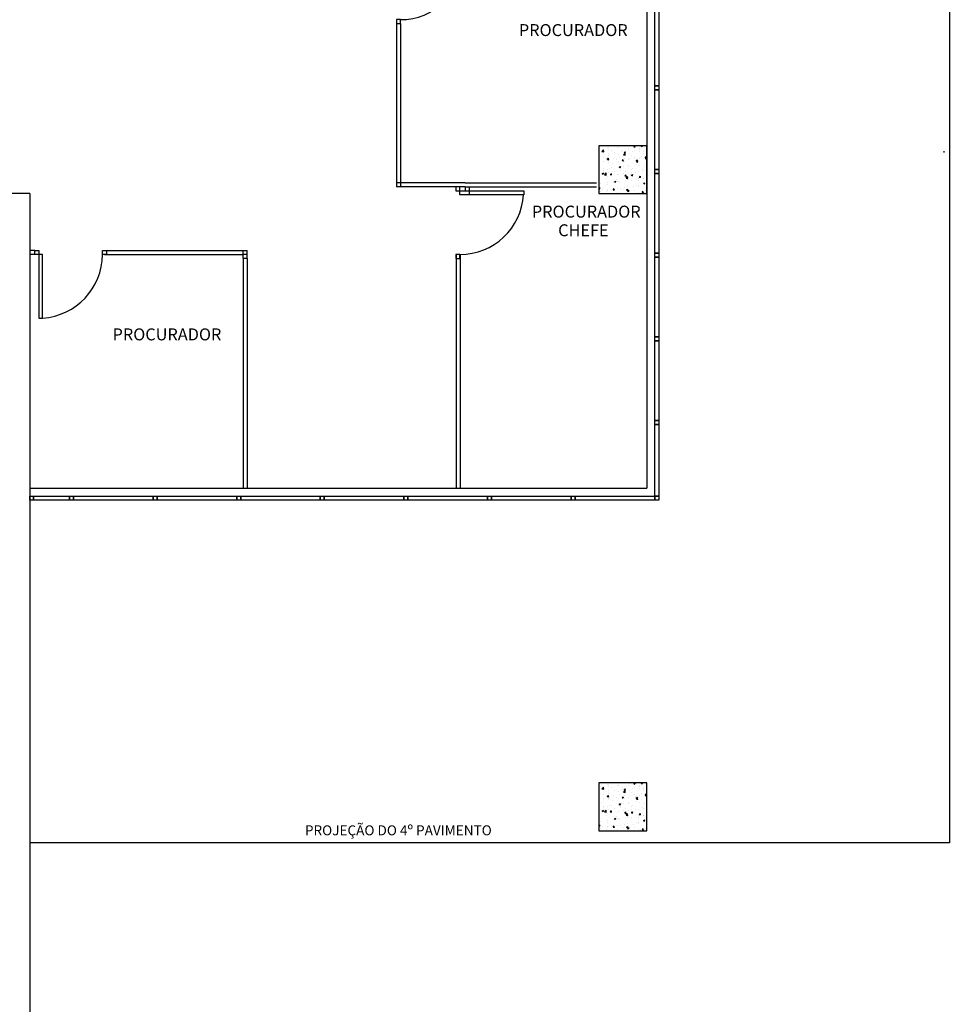
# Model space of a CAD drawing. Units: millimetres. Extents: x 229.3 to 297.3, y 114.7 to 180.4.
# Drawn here: x 269.7 to 281.4, y 128.7 to 141.1 of the extents above; entities that cross this region are included whole.
import ezdxf
from ezdxf.enums import TextEntityAlignment as Align

# ---------------------------------------------------------------- set-up
doc = ezdxf.new("R2010")
doc.units = ezdxf.units.MM
doc.layers.add('ARQ-BASE 3 ANDAR', color=8, linetype='Continuous')
doc.styles.add('Arial', font='ARIAL.TTF')

msp = doc.modelspace()

# ---------------------------------------------------------------- linework, layer by layer
at = {"layer": 'ARQ-BASE 3 ANDAR'}
for p, q in [((281.366, 147.63), (281.366, 130.73)), ((277.566, 146.88), (277.566, 135.18)), ((277.666, 140.23), (277.666, 141.23)), ((277.716, 141.23), (277.716, 140.23)), ((274.422, 141.062), (274.422, 138.962)), ((274.472, 141.062), (274.422, 141.062)), ((274.422, 141.062), (274.422, 141.012)), ((274.472, 141.012), (274.472, 141.062)), ((274.422, 141.012), (274.472, 141.012)), ((274.472, 141.012), (274.472, 139.062)), ((277.666, 140.18), (277.666, 140.23)), ((277.666, 140.23), (277.716, 140.23)), ((277.716, 140.23), (277.666, 140.23)), ((277.716, 140.18), (277.666, 140.18)), ((277.666, 139.18), (277.666, 140.18)), ((277.666, 140.18), (277.716, 140.18)), ((277.716, 140.23), (277.716, 140.18)), ((277.716, 140.18), (277.716, 139.18)), ((277.566, 139.48), (276.966, 139.48)), ((276.966, 139.48), (276.966, 138.88)), ((277.069, 139.459), (277.069, 139.459)), ((277.088, 139.437), (277.088, 139.437)), ((277.09, 139.462), (277.09, 139.462)), ((277.204, 139.453), (277.204, 139.453)), ((277.216, 139.453), (277.216, 139.453)), ((277.236, 139.478), (277.236, 139.48)), ((277.34, 139.447), (277.34, 139.447)), ((277.348, 139.472), (277.348, 139.472)), ((277.402, 139.467), (277.414, 139.48)), ((277.402, 139.467), (277.417, 139.466)), ((277.419, 139.463), (277.416, 139.478)), ((277.475, 139.442), (277.475, 139.442)), ((277.475, 139.432), (277.475, 139.432)), ((277.496, 139.479), (277.499, 139.48)), ((277.496, 139.479), (277.508, 139.47)), ((277.509, 139.47), (277.512, 139.48)), ((277.566, 138.88), (277.566, 139.48)), ((277.002, 139.407), (277.022, 139.427)), ((277.002, 139.405), (277.025, 139.402)), ((277.018, 139.33), (277.018, 139.33)), ((277.025, 139.402), (277.022, 139.427)), ((277.069, 139.315), (277.087, 139.322)), ((277.069, 139.315), (277.082, 139.306)), ((277.073, 139.308), (277.086, 139.323)), ((277.073, 139.308), (277.088, 139.307)), ((277.079, 139.311), (277.079, 139.311)), ((277.082, 139.307), (277.087, 139.322)), ((277.085, 139.352), (277.085, 139.352)), ((277.089, 139.303), (277.087, 139.319)), ((277.091, 139.381), (277.091, 139.381)), ((277.122, 139.425), (277.122, 139.425)), ((277.154, 139.324), (277.154, 139.324)), ((277.155, 139.389), (277.155, 139.389)), ((277.213, 139.369), (277.213, 139.369)), ((277.227, 139.336), (277.227, 139.336)), ((277.251, 139.402), (277.251, 139.402)), ((277.256, 139.292), (277.268, 139.307)), ((277.258, 139.419), (277.258, 139.419)), ((277.273, 139.365), (277.293, 139.385)), ((277.273, 139.363), (277.296, 139.36)), ((277.282, 139.397), (277.3, 139.404)), ((277.282, 139.397), (277.295, 139.388)), ((277.289, 139.318), (277.289, 139.318)), ((277.296, 139.36), (277.293, 139.385)), ((277.295, 139.388), (277.3, 139.404)), ((277.344, 139.323), (277.344, 139.323)), ((277.345, 139.388), (277.345, 139.388)), ((277.375, 139.362), (277.375, 139.362)), ((277.393, 139.413), (277.393, 139.413)), ((277.408, 139.331), (277.408, 139.331)), ((277.411, 139.423), (277.411, 139.423)), ((277.425, 139.313), (277.425, 139.313)), ((277.436, 139.306), (277.436, 139.306)), ((277.472, 139.321), (277.472, 139.321)), ((277.476, 139.406), (277.476, 139.406)), ((277.504, 139.344), (277.504, 139.344)), ((277.523, 139.387), (277.523, 139.387)), ((277.529, 139.408), (277.529, 139.408)), ((277.544, 139.323), (277.564, 139.343)), ((277.545, 139.321), (277.566, 139.318)), ((277.56, 139.307), (277.56, 139.307)), ((277.566, 139.328), (277.564, 139.343)), ((281.296, 139.41), (281.296, 139.395)), ((277.021, 139.189), (277.021, 139.189)), ((277.024, 139.281), (277.024, 139.281)), ((277.079, 139.183), (277.079, 139.183)), ((277.082, 139.268), (277.082, 139.268)), ((277.088, 139.289), (277.088, 139.289)), ((277.104, 139.194), (277.104, 139.194)), ((277.117, 139.202), (277.117, 139.202)), ((277.14, 139.255), (277.14, 139.255)), ((277.184, 139.302), (277.184, 139.302)), ((277.207, 139.2), (277.207, 139.2)), ((277.21, 139.284), (277.21, 139.284)), ((277.221, 139.213), (277.238, 139.22)), ((277.221, 139.213), (277.233, 139.204)), ((277.233, 139.204), (277.239, 139.22)), ((277.24, 139.189), (277.24, 139.189)), ((277.255, 139.292), (277.27, 139.291)), ((277.272, 139.287), (277.269, 139.303)), ((277.278, 139.223), (277.278, 139.223)), ((277.288, 139.28), (277.288, 139.28)), ((277.339, 139.219), (277.339, 139.219)), ((277.341, 139.231), (277.341, 139.231)), ((277.342, 139.303), (277.342, 139.303)), ((277.375, 139.183), (277.375, 139.183)), ((277.385, 139.192), (277.385, 139.192)), ((277.434, 139.295), (277.452, 139.302)), ((277.434, 139.295), (277.447, 139.286)), ((277.437, 139.276), (277.452, 139.275)), ((277.437, 139.244), (277.437, 139.244)), ((277.438, 139.276), (277.45, 139.291)), ((277.447, 139.286), (277.452, 139.302)), ((277.454, 139.271), (277.451, 139.287)), ((277.469, 139.237), (277.469, 139.237)), ((277.533, 139.217), (277.533, 139.217)), ((274.472, 139.062), (274.472, 138.962)), ((277.007, 139.131), (277.025, 139.138)), ((277.007, 139.131), (277.02, 139.122)), ((277.02, 139.122), (277.025, 139.138)), ((277.022, 139.166), (277.022, 139.166)), ((277.035, 139.117), (277.055, 139.138)), ((277.036, 139.116), (277.059, 139.112)), ((277.05, 139.101), (277.05, 139.101)), ((277.054, 139.065), (277.054, 139.065)), ((277.058, 139.113), (277.055, 139.137)), ((277.076, 139.099), (277.076, 139.099)), ((277.089, 139.141), (277.089, 139.141)), ((277.108, 139.117), (277.123, 139.115)), ((277.109, 139.117), (277.121, 139.132)), ((277.125, 139.112), (277.122, 139.128)), ((277.158, 139.16), (277.158, 139.16)), ((277.189, 139.059), (277.189, 139.059)), ((277.204, 139.115), (277.204, 139.115)), ((277.211, 139.123), (277.211, 139.123)), ((277.237, 139.166), (277.237, 139.166)), ((277.274, 139.131), (277.274, 139.131)), ((277.29, 139.101), (277.305, 139.1)), ((277.291, 139.101), (277.303, 139.116)), ((277.293, 139.154), (277.293, 139.154)), ((277.307, 139.096), (277.304, 139.112)), ((277.307, 139.075), (277.326, 139.096)), ((277.307, 139.074), (277.33, 139.07)), ((277.329, 139.071), (277.326, 139.095)), ((277.336, 139.134), (277.336, 139.134)), ((277.371, 139.144), (277.371, 139.144)), ((277.372, 139.111), (277.39, 139.118)), ((277.372, 139.11), (277.385, 139.102)), ((277.385, 139.102), (277.39, 139.117)), ((277.429, 139.149), (277.429, 139.149)), ((277.463, 139.067), (277.463, 139.067)), ((277.464, 139.065), (277.464, 139.065)), ((277.466, 139.152), (277.466, 139.152)), ((277.472, 139.085), (277.487, 139.084)), ((277.473, 139.085), (277.485, 139.1)), ((277.489, 139.08), (277.486, 139.096)), ((277.511, 139.177), (277.511, 139.177)), ((277.523, 139.065), (277.523, 139.065)), ((277.528, 139.073), (277.528, 139.073)), ((277.531, 139.165), (277.531, 139.165)), ((277.565, 139.143), (277.565, 139.143)), ((277.666, 139.13), (277.666, 139.18)), ((277.666, 139.18), (277.716, 139.18)), ((277.716, 139.18), (277.666, 139.18)), ((277.716, 139.13), (277.666, 139.13)), ((277.666, 138.13), (277.666, 139.13)), ((277.666, 139.13), (277.716, 139.13)), ((277.716, 139.18), (277.716, 139.13)), ((277.716, 139.13), (277.716, 138.13)), ((275.286, 139.012), (274.422, 139.012)), ((275.286, 138.962), (274.422, 138.962)), ((275.22, 138.964), (275.17, 138.964)), ((275.17, 138.964), (275.17, 138.914)), ((275.22, 138.914), (275.22, 138.964)), ((275.286, 139.012), (276.936, 139.012)), ((275.286, 138.962), (276.936, 138.962)), ((275.286, 138.962), (275.286, 138.914)), ((275.336, 138.962), (275.336, 138.864)), ((276.966, 138.946), (276.974, 138.956)), ((276.966, 138.941), (276.976, 138.94)), ((276.978, 138.937), (276.975, 138.953)), ((276.984, 139.001), (276.984, 139.001)), ((277.004, 138.935), (277.004, 138.935)), ((277.073, 139.014), (277.073, 139.014)), ((277.078, 138.989), (277.078, 138.989)), ((277.139, 138.933), (277.139, 138.933)), ((277.144, 139.022), (277.144, 139.022)), ((277.144, 138.926), (277.156, 138.941)), ((277.16, 138.921), (277.157, 138.937)), ((277.159, 139.029), (277.177, 139.036)), ((277.159, 139.028), (277.171, 139.02)), ((277.172, 139.02), (277.177, 139.035)), ((277.198, 138.946), (277.198, 138.946)), ((277.201, 139.03), (277.201, 139.03)), ((277.208, 139.031), (277.208, 139.031)), ((277.226, 139.015), (277.226, 139.015)), ((277.237, 138.943), (277.237, 138.943)), ((277.287, 138.959), (277.287, 138.959)), ((277.304, 139.043), (277.304, 139.043)), ((277.31, 138.927), (277.328, 138.934)), ((277.325, 139.054), (277.325, 139.054)), ((277.33, 138.965), (277.33, 138.965)), ((277.333, 139.05), (277.333, 139.05)), ((277.375, 139.04), (277.375, 139.04)), ((277.397, 138.964), (277.397, 138.964)), ((277.435, 138.984), (277.435, 138.984)), ((277.46, 139.048), (277.46, 139.048)), ((277.46, 138.983), (277.46, 138.983)), ((277.461, 138.973), (277.461, 138.973)), ((277.524, 139.009), (277.542, 139.015)), ((277.524, 139.008), (277.536, 139)), ((277.537, 139), (277.542, 139.015)), ((277.557, 138.985), (277.557, 138.985)), ((269.816, 138.88), (269.566, 138.88)), ((269.816, 138.88), (269.816, 127.08)), ((275.17, 138.914), (275.22, 138.914)), ((275.22, 138.864), (275.22, 138.914)), ((275.22, 138.914), (276.02, 138.914)), ((276.02, 138.864), (275.22, 138.864)), ((276.02, 138.914), (276.02, 138.864)), ((276.966, 138.88), (277.566, 138.88)), ((276.991, 138.908), (276.991, 138.908)), ((277.058, 138.901), (277.058, 138.901)), ((277.069, 138.93), (277.069, 138.93)), ((277.077, 138.922), (277.077, 138.922)), ((277.14, 138.93), (277.14, 138.93)), ((277.141, 138.931), (277.141, 138.931)), ((277.143, 138.926), (277.158, 138.924)), ((277.193, 138.896), (277.193, 138.896)), ((277.275, 138.924), (277.275, 138.924)), ((277.31, 138.926), (277.323, 138.918)), ((277.323, 138.918), (277.328, 138.933)), ((277.325, 138.91), (277.34, 138.908)), ((277.326, 138.91), (277.338, 138.925)), ((277.329, 138.89), (277.329, 138.89)), ((277.342, 138.905), (277.339, 138.921)), ((277.411, 138.918), (277.411, 138.918)), ((277.457, 138.898), (277.457, 138.898)), ((277.465, 138.884), (277.465, 138.884)), ((277.49, 138.885), (277.49, 138.885)), ((277.507, 138.894), (277.523, 138.893)), ((277.508, 138.894), (277.52, 138.909)), ((277.524, 138.889), (277.521, 138.905)), ((277.532, 138.895), (277.532, 138.895)), ((277.547, 138.912), (277.547, 138.912)), ((269.879, 138.164), (269.816, 138.164)), ((269.879, 138.114), (269.816, 138.114)), ((269.879, 138.114), (269.879, 138.164)), ((269.879, 138.164), (269.929, 138.164)), ((269.879, 138.114), (269.879, 138.164)), ((269.879, 138.164), (269.929, 138.164)), ((269.929, 138.114), (269.879, 138.114)), ((269.929, 138.114), (269.879, 138.114)), ((269.929, 138.164), (269.929, 138.114)), ((269.929, 138.164), (269.929, 138.114)), ((269.979, 138.114), (269.929, 138.114)), ((269.929, 138.114), (269.929, 137.314)), ((269.979, 138.114), (269.929, 138.114)), ((269.929, 138.114), (269.929, 137.314)), ((269.979, 137.314), (269.979, 138.114)), ((269.979, 137.314), (269.979, 138.114)), ((270.729, 138.114), (270.729, 138.164)), ((270.729, 138.164), (270.779, 138.164)), ((270.729, 138.114), (270.729, 138.164)), ((270.729, 138.164), (270.779, 138.164)), ((270.779, 138.114), (270.729, 138.114)), ((270.779, 138.114), (270.729, 138.114)), ((270.754, 138.164), (272.499, 138.164)), ((270.756, 138.114), (272.499, 138.114)), ((270.779, 138.164), (270.779, 138.114)), ((270.779, 138.164), (270.779, 138.114)), ((272.499, 138.164), (272.549, 138.164)), ((272.499, 138.114), (272.499, 138.164)), ((272.549, 138.114), (272.499, 138.114)), ((272.499, 138.064), (272.499, 138.114)), ((272.549, 138.064), (272.549, 138.164)), ((275.22, 138.114), (275.17, 138.114)), ((275.17, 138.114), (275.17, 138.064)), ((275.171, 138.114), (275.171, 135.262)), ((275.22, 138.064), (275.22, 138.114)), ((275.221, 138.114), (275.221, 135.262)), ((277.666, 138.08), (277.666, 138.13)), ((277.666, 138.13), (277.716, 138.13)), ((277.716, 138.13), (277.666, 138.13)), ((277.716, 138.08), (277.666, 138.08)), ((277.666, 137.08), (277.666, 138.08)), ((277.666, 138.08), (277.716, 138.08)), ((277.716, 138.13), (277.716, 138.08)), ((277.716, 138.08), (277.716, 137.08)), ((272.499, 138.064), (272.499, 135.645)), ((272.549, 138.064), (272.499, 138.064)), ((272.549, 138.064), (272.549, 135.645)), ((275.17, 138.064), (275.22, 138.064)), ((269.929, 137.314), (269.979, 137.314)), ((269.929, 137.314), (269.979, 137.314)), ((277.666, 137.03), (277.666, 137.08)), ((277.666, 137.08), (277.716, 137.08)), ((277.716, 137.08), (277.666, 137.08)), ((277.716, 137.08), (277.716, 137.03)), ((277.716, 137.03), (277.666, 137.03)), ((277.666, 136.03), (277.666, 137.03)), ((277.666, 137.03), (277.716, 137.03)), ((277.716, 137.03), (277.716, 136.03)), ((277.666, 135.98), (277.666, 136.03)), ((277.666, 136.03), (277.716, 136.03)), ((277.716, 136.03), (277.666, 136.03)), ((277.716, 135.98), (277.666, 135.98)), ((277.666, 135.98), (277.716, 135.98)), ((277.666, 135.08), (277.666, 135.98)), ((277.716, 136.03), (277.716, 135.98)), ((277.716, 135.98), (277.716, 135.08)), ((272.499, 135.645), (272.499, 135.18)), ((272.549, 135.645), (272.549, 135.18)), ((275.171, 135.262), (275.171, 135.18)), ((275.221, 135.262), (275.221, 135.18)), ((269.816, 135.18), (277.566, 135.18)), ((269.816, 135.03), (269.816, 135.08)), ((269.816, 135.08), (269.866, 135.08)), ((269.866, 135.03), (269.816, 135.03)), ((269.866, 135.03), (269.866, 135.08)), ((269.866, 135.08), (270.316, 135.08)), ((269.866, 135.08), (269.866, 135.03)), ((270.316, 135.03), (269.866, 135.03)), ((270.316, 135.03), (270.316, 135.08)), ((270.316, 135.08), (270.366, 135.08)), ((270.316, 135.08), (270.316, 135.03)), ((270.366, 135.03), (270.316, 135.03)), ((270.366, 135.08), (270.366, 135.03)), ((270.366, 135.03), (270.366, 135.08)), ((270.366, 135.08), (271.366, 135.08)), ((271.366, 135.03), (270.366, 135.03)), ((271.366, 135.08), (271.366, 135.03)), ((271.366, 135.03), (271.366, 135.08)), ((271.366, 135.08), (271.416, 135.08)), ((271.416, 135.03), (271.366, 135.03)), ((271.416, 135.08), (271.416, 135.03)), ((271.416, 135.03), (271.416, 135.08)), ((271.416, 135.08), (272.416, 135.08)), ((272.416, 135.03), (271.416, 135.03)), ((272.416, 135.08), (272.416, 135.03)), ((272.416, 135.03), (272.416, 135.08)), ((272.416, 135.08), (272.466, 135.08)), ((272.466, 135.03), (272.416, 135.03)), ((272.466, 135.08), (272.466, 135.03)), ((272.466, 135.03), (272.466, 135.08)), ((272.466, 135.08), (273.466, 135.08)), ((273.466, 135.03), (272.466, 135.03)), ((273.466, 135.08), (273.466, 135.03)), ((273.466, 135.03), (273.466, 135.08)), ((273.466, 135.08), (273.516, 135.08)), ((273.516, 135.03), (273.466, 135.03)), ((273.516, 135.08), (273.516, 135.03)), ((273.516, 135.03), (273.516, 135.08)), ((273.516, 135.08), (274.516, 135.08)), ((274.516, 135.03), (273.516, 135.03)), ((274.516, 135.08), (274.516, 135.03)), ((274.516, 135.03), (274.516, 135.08)), ((274.516, 135.08), (274.566, 135.08)), ((274.566, 135.03), (274.516, 135.03)), ((274.566, 135.08), (274.566, 135.03)), ((274.566, 135.03), (274.566, 135.08)), ((274.566, 135.08), (275.566, 135.08)), ((275.566, 135.03), (274.566, 135.03)), ((275.566, 135.08), (275.566, 135.03)), ((275.566, 135.03), (275.566, 135.08)), ((275.566, 135.08), (275.616, 135.08)), ((275.616, 135.03), (275.566, 135.03)), ((275.616, 135.08), (275.616, 135.03)), ((275.616, 135.03), (275.616, 135.08)), ((275.616, 135.08), (276.616, 135.08)), ((276.616, 135.03), (275.616, 135.03)), ((276.616, 135.08), (276.616, 135.03)), ((276.616, 135.03), (276.616, 135.08)), ((276.616, 135.08), (276.666, 135.08)), ((276.666, 135.03), (276.616, 135.03)), ((276.666, 135.08), (276.666, 135.03)), ((276.666, 135.03), (276.666, 135.08)), ((276.666, 135.08), (277.666, 135.08)), ((277.666, 135.03), (276.666, 135.03)), ((277.666, 135.08), (277.666, 135.03)), ((277.666, 135.03), (277.666, 135.08)), ((277.666, 135.08), (277.716, 135.08)), ((277.716, 135.08), (277.666, 135.08)), ((277.716, 135.03), (277.666, 135.03)), ((277.716, 135.08), (277.716, 135.03)), ((277.566, 131.48), (276.966, 131.48)), ((276.966, 131.48), (276.966, 130.88)), ((276.987, 131.431), (276.987, 131.431)), ((276.997, 131.46), (276.997, 131.46)), ((277.002, 131.407), (277.022, 131.427)), ((277.002, 131.405), (277.025, 131.402)), ((277.025, 131.402), (277.022, 131.427)), ((277.069, 131.459), (277.069, 131.459)), ((277.088, 131.437), (277.088, 131.437)), ((277.09, 131.462), (277.09, 131.462)), ((277.122, 131.425), (277.122, 131.425)), ((277.204, 131.453), (277.204, 131.453)), ((277.216, 131.453), (277.216, 131.453)), ((277.236, 131.478), (277.236, 131.48)), ((277.251, 131.402), (277.251, 131.402)), ((277.258, 131.419), (277.258, 131.419)), ((277.282, 131.397), (277.3, 131.404)), ((277.282, 131.397), (277.295, 131.388)), ((277.295, 131.388), (277.3, 131.404)), ((277.34, 131.447), (277.34, 131.447)), ((277.348, 131.472), (277.348, 131.472)), ((277.393, 131.413), (277.393, 131.413)), ((277.402, 131.467), (277.414, 131.48)), ((277.402, 131.467), (277.417, 131.466)), ((277.411, 131.423), (277.411, 131.423)), ((277.419, 131.463), (277.416, 131.478)), ((277.475, 131.442), (277.475, 131.442)), ((277.475, 131.432), (277.475, 131.432)), ((277.476, 131.406), (277.476, 131.406)), ((277.496, 131.479), (277.499, 131.48)), ((277.496, 131.479), (277.508, 131.47)), ((277.509, 131.47), (277.512, 131.48)), ((277.529, 131.408), (277.529, 131.408)), ((277.566, 130.88), (277.566, 131.48)), ((277.018, 131.33), (277.018, 131.33)), ((277.024, 131.281), (277.024, 131.281)), ((277.069, 131.315), (277.087, 131.322)), ((277.069, 131.315), (277.082, 131.306)), ((277.073, 131.308), (277.086, 131.323)), ((277.073, 131.308), (277.088, 131.307)), ((277.079, 131.311), (277.079, 131.311)), ((277.082, 131.307), (277.087, 131.322)), ((277.085, 131.352), (277.085, 131.352)), ((277.089, 131.303), (277.087, 131.319)), ((277.088, 131.289), (277.088, 131.289)), ((277.091, 131.381), (277.091, 131.381)), ((277.154, 131.324), (277.154, 131.324)), ((277.155, 131.389), (277.155, 131.389)), ((277.184, 131.302), (277.184, 131.302)), ((277.21, 131.284), (277.21, 131.284)), ((277.213, 131.369), (277.213, 131.369)), ((277.227, 131.336), (277.227, 131.336)), ((277.255, 131.292), (277.27, 131.291)), ((277.256, 131.292), (277.268, 131.307)), ((277.272, 131.287), (277.269, 131.303)), ((277.273, 131.365), (277.293, 131.385)), ((277.273, 131.363), (277.296, 131.36)), ((277.288, 131.28), (277.288, 131.28)), ((277.289, 131.318), (277.289, 131.318)), ((277.296, 131.36), (277.293, 131.385)), ((277.342, 131.303), (277.342, 131.303)), ((277.344, 131.323), (277.344, 131.323)), ((277.345, 131.388), (277.345, 131.388)), ((277.375, 131.362), (277.375, 131.362)), ((277.408, 131.331), (277.408, 131.331)), ((277.425, 131.313), (277.425, 131.313)), ((277.434, 131.295), (277.452, 131.302)), ((277.434, 131.295), (277.447, 131.286)), ((277.436, 131.306), (277.436, 131.306)), ((277.437, 131.276), (277.452, 131.275)), ((277.438, 131.276), (277.45, 131.291)), ((277.447, 131.286), (277.452, 131.302)), ((277.454, 131.271), (277.451, 131.287)), ((277.472, 131.321), (277.472, 131.321)), ((277.504, 131.344), (277.504, 131.344)), ((277.523, 131.387), (277.523, 131.387)), ((277.544, 131.323), (277.564, 131.343)), ((277.545, 131.321), (277.566, 131.318)), ((277.56, 131.307), (277.56, 131.307)), ((277.566, 131.328), (277.564, 131.343)), ((276.969, 131.2), (276.969, 131.2)), ((276.992, 131.23), (276.992, 131.23)), ((277.021, 131.189), (277.021, 131.189)), ((277.022, 131.166), (277.022, 131.166)), ((277.079, 131.183), (277.079, 131.183)), ((277.082, 131.268), (277.082, 131.268)), ((277.104, 131.194), (277.104, 131.194)), ((277.117, 131.202), (277.117, 131.202)), ((277.14, 131.255), (277.14, 131.255)), ((277.158, 131.16), (277.158, 131.16)), ((277.207, 131.2), (277.207, 131.2)), ((277.221, 131.213), (277.238, 131.22)), ((277.221, 131.213), (277.233, 131.204)), ((277.233, 131.204), (277.239, 131.22)), ((277.237, 131.166), (277.237, 131.166)), ((277.24, 131.189), (277.24, 131.189)), ((277.278, 131.223), (277.278, 131.223)), ((277.293, 131.154), (277.293, 131.154)), ((277.339, 131.219), (277.339, 131.219)), ((277.341, 131.231), (277.341, 131.231)), ((277.375, 131.183), (277.375, 131.183)), ((277.385, 131.192), (277.385, 131.192)), ((277.429, 131.149), (277.429, 131.149)), ((277.437, 131.244), (277.437, 131.244)), ((277.466, 131.152), (277.466, 131.152)), ((277.469, 131.237), (277.469, 131.237)), ((277.511, 131.177), (277.511, 131.177)), ((277.531, 131.165), (277.531, 131.165)), ((277.533, 131.217), (277.533, 131.217)), ((277.007, 131.131), (277.025, 131.138)), ((277.007, 131.131), (277.02, 131.122)), ((277.02, 131.122), (277.025, 131.138)), ((277.035, 131.117), (277.055, 131.138)), ((277.036, 131.116), (277.059, 131.112)), ((277.05, 131.101), (277.05, 131.101)), ((277.054, 131.065), (277.054, 131.065)), ((277.058, 131.113), (277.055, 131.137)), ((277.076, 131.099), (277.076, 131.099)), ((277.089, 131.141), (277.089, 131.141)), ((277.108, 131.117), (277.123, 131.115)), ((277.109, 131.117), (277.121, 131.132)), ((277.125, 131.112), (277.122, 131.128)), ((277.159, 131.029), (277.177, 131.036)), ((277.159, 131.028), (277.171, 131.02)), ((277.172, 131.02), (277.177, 131.035)), ((277.189, 131.059), (277.189, 131.059)), ((277.201, 131.03), (277.201, 131.03)), ((277.204, 131.115), (277.204, 131.115)), ((277.208, 131.031), (277.208, 131.031)), ((277.211, 131.123), (277.211, 131.123)), ((277.274, 131.131), (277.274, 131.131)), ((277.29, 131.101), (277.305, 131.1)), ((277.291, 131.101), (277.303, 131.116)), ((277.307, 131.096), (277.304, 131.112)), ((277.304, 131.043), (277.304, 131.043)), ((277.307, 131.075), (277.326, 131.096)), ((277.307, 131.074), (277.33, 131.07)), ((277.325, 131.054), (277.325, 131.054)), ((277.329, 131.071), (277.326, 131.095)), ((277.333, 131.05), (277.333, 131.05)), ((277.336, 131.134), (277.336, 131.134)), ((277.371, 131.144), (277.371, 131.144)), ((277.372, 131.111), (277.39, 131.118)), ((277.372, 131.11), (277.385, 131.102)), ((277.375, 131.04), (277.375, 131.04)), ((277.385, 131.102), (277.39, 131.117)), ((277.46, 131.048), (277.46, 131.048)), ((277.463, 131.067), (277.463, 131.067)), ((277.464, 131.065), (277.464, 131.065)), ((277.472, 131.085), (277.487, 131.084)), ((277.473, 131.085), (277.485, 131.1)), ((277.489, 131.08), (277.486, 131.096)), ((277.523, 131.065), (277.523, 131.065)), ((277.528, 131.073), (277.528, 131.073)), ((277.565, 131.143), (277.565, 131.143)), ((276.966, 130.946), (276.974, 130.956)), ((276.966, 130.941), (276.976, 130.94)), ((276.978, 130.937), (276.975, 130.953)), ((276.984, 131.001), (276.984, 131.001)), ((276.991, 130.908), (276.991, 130.908)), ((277.004, 130.935), (277.004, 130.935)), ((277.058, 130.901), (277.058, 130.901)), ((277.069, 130.93), (277.069, 130.93)), ((277.073, 131.014), (277.073, 131.014)), ((277.077, 130.922), (277.077, 130.922)), ((277.078, 130.989), (277.078, 130.989)), ((277.139, 130.933), (277.139, 130.933)), ((277.14, 130.93), (277.14, 130.93)), ((277.141, 130.931), (277.141, 130.931)), ((277.143, 130.926), (277.158, 130.924)), ((277.144, 131.022), (277.144, 131.022)), ((277.144, 130.926), (277.156, 130.941)), ((277.16, 130.921), (277.157, 130.937)), ((277.198, 130.946), (277.198, 130.946)), ((277.226, 131.015), (277.226, 131.015)), ((277.237, 130.943), (277.237, 130.943)), ((277.275, 130.924), (277.275, 130.924)), ((277.287, 130.959), (277.287, 130.959)), ((277.31, 130.927), (277.328, 130.934)), ((277.31, 130.926), (277.323, 130.918)), ((277.323, 130.918), (277.328, 130.933)), ((277.325, 130.91), (277.34, 130.908)), ((277.326, 130.91), (277.338, 130.925)), ((277.33, 130.965), (277.33, 130.965)), ((277.342, 130.905), (277.339, 130.921)), ((277.397, 130.964), (277.397, 130.964)), ((277.411, 130.918), (277.411, 130.918)), ((277.435, 130.984), (277.435, 130.984)), ((277.46, 130.983), (277.46, 130.983)), ((277.461, 130.973), (277.461, 130.973)), ((277.508, 130.894), (277.52, 130.909)), ((277.524, 130.889), (277.521, 130.905)), ((277.524, 131.009), (277.542, 131.015)), ((277.524, 131.008), (277.536, 131)), ((277.537, 131), (277.542, 131.015)), ((277.547, 130.912), (277.547, 130.912)), ((277.557, 130.985), (277.557, 130.985)), ((276.966, 130.88), (277.566, 130.88)), ((277.193, 130.896), (277.193, 130.896)), ((277.329, 130.89), (277.329, 130.89)), ((277.457, 130.898), (277.457, 130.898)), ((277.465, 130.884), (277.465, 130.884)), ((277.49, 130.885), (277.49, 130.885)), ((277.507, 130.894), (277.523, 130.893)), ((277.532, 130.895), (277.532, 130.895)), ((281.366, 130.73), (269.816, 130.73))]:
    msp.add_line(p, q, dxfattribs=at)
for centre, start, end in [((274.472, 141.862), 270, 356.4167), ((275.22, 138.914), 270, 356.4167), ((269.929, 138.114), 273.5833, 0), ((269.929, 138.114), 273.5833, 0)]:
    msp.add_arc(centre, 0.8, start, end, dxfattribs=at)

# ---------------------------------------------------------------- texts
at = {"layer": 'ARQ-BASE 3 ANDAR', "style": 'Arial'}
for s, height, p in [('PROCURADOR', 0.15, (276.643, 140.931)), ('PROCURADOR', 0.15, (276.806, 138.652)), ('CHEFE', 0.15, (276.77, 138.418)), ('PROCURADOR', 0.15, (271.54, 137.111)), ('PROJEÇÃO DO 4º PAVIMENTO', 0.125, (274.446, 130.885))]:
    msp.add_text(s, height=height, dxfattribs=at).set_placement(p, align=Align.MIDDLE_CENTER)

doc.saveas('drawing.dxf')
